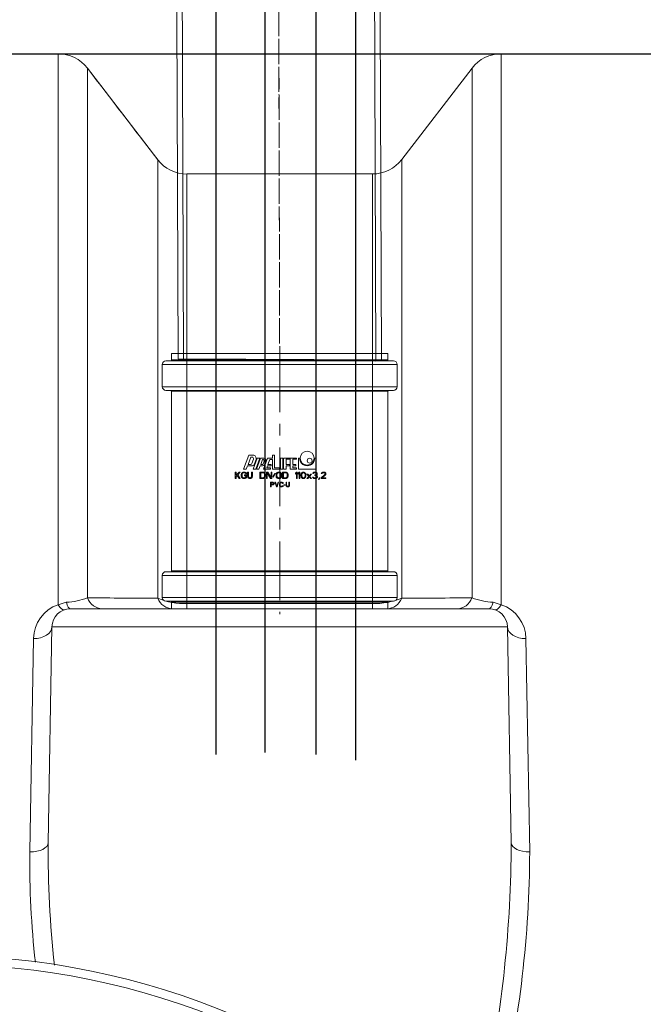
# Model space of a CAD drawing. Units: millimetres. Extents: x 1874 to 16419, y 2912 to 13716.
# Drawn here: x 7763 to 8100, y 5508 to 6040 of the extents above; entities that cross this region are included whole.
import ezdxf

# ---------------------------------------------------------------- set-up
doc = ezdxf.new("R2010")
doc.units = ezdxf.units.MM
doc.linetypes.add('ACAD_ISO04W100', pattern=[30, 24, -3, 0, -3])
doc.linetypes.add('CENTER', pattern=[50.8, 31.75, -6.35, 6.35, -6.35])
for name, color, linetype, lineweight in [('_AIR-MEMBRANE-DIFFUSER', 40, 'Continuous', 30), ('_AIR-SLUDGE', 3, 'Continuous', 30), ('_AIR-TREATED-WATER', 5, 'Continuous', 30), ('_AIR-WASTEWATER', 1, 'Continuous', 30), ('DEFAULT_1', 7, 'CENTER', 5), ('DIMENSIONS', 240, 'Continuous', 5), ('PIPELIFE', 7, 'Continuous', 5), ('TANK', 84, 'Continuous', 5)]:
    doc.layers.add(name, color=color, linetype=linetype, lineweight=lineweight)
doc.styles.add('SEACAD_Arial', font='arial.ttf')
doc.dimstyles.new('ECO', dxfattribs={"dimtxt": 140, "dimasz": 140, "dimexe": 70, "dimexo": 0, "dimgap": 35, "dimtad": 1, "dimdec": 0, "dimrnd": 10, "dimtxsty": 'SEACAD_Arial', "dimblk1": '_SE_FILLED', "dimblk2": '_SE_FILLED', "dimsah": 1, "dimcen": 70, "dimclrt": 2, "dimadec": 0, "dimazin": 0, "dimtfac": 0.5, "dimtdec": 0, "dimtmove": 0, "dimatfit": 3, "dimfxl": 1, "dimarcsym": 0})

# ---------------------------------------------------------------- blocks, each defined once
blk = doc.blocks.new('ECO-TR3500_TOP')
at = {"linetype": 'Continuous'}
for p, q in [((3505.49, 3771.95), (3640.71, 3771.95)), ((3640.71, 3771.95), (3505.49, 3771.95)), ((3880.41, 3474.11), (3880.41, 3771.95)), ((4048.47, 3771.95), (3880.41, 3771.95)), ((3656.57, 3764.13), (3694.56, 3714.66)), ((3864.56, 3764.14), (3826.57, 3714.76)), ((3864.56, 3764.14), (3864.56, 3477.81)), ((3826.57, 3477.57), (3826.57, 3714.76)), ((3810.72, 3706.95), (3710.41, 3706.95)), ((3810.72, 3706.95), (3810.72, 3474.73)), ((3640.71, 3474.11), (3645.16, 3475.41)), ((3647.39, 3471.95), (3873.74, 3471.95)), ((3710.41, 3474.73), (3810.72, 3474.73)), ((3710.41, 3471.95), (3710.41, 3474.73)), ((3810.72, 3471.95), (3810.72, 3474.73)), ((3875.96, 3475.41), (3880.41, 3474.11)), ((3637.39, 3462.12), (3635.35, 3345.45)), ((3883.73, 3462.12), (3637.39, 3462.12)), ((3883.73, 3462.12), (3885.77, 3345.45)), ((3625.36, 3340.42), (3627.39, 3455.81)), ((3893.73, 3455.81), (3895.77, 3340.42))]:
    blk.add_line(p, q, dxfattribs=at)
for radius in [412.5, 407.81]:
    blk.add_circle((3575.56, 2871.95), radius, dxfattribs=at)
for centre, radius, start, end in [((3640.71, 3751.95), 20, 37.5347, 90), ((3880.41, 3751.95), 20, 90, 142.4314), ((47926, 37777.53), 55827.36, 217.536077, 217.600306), ((3710.4, 3726.87), 20, 217.611, 270.0007), ((3810.72, 3726.95), 20, 270, 322.4314), ((-110265.48, 2738.31), 113980, 0.4868809, 0.4869238), ((3643.18, 3513.11), 37.75, 273.0094, 290.7678), ((3709.21, 3513.7), 38.99, 247.9349, 271.7708), ((3811.71, 3514.9), 40.18, 268.5891, 291.7086), ((3877.78, 3512.32), 36.95, 249.0413, 267.1815), ((3647.18, 3455.41), 19.79, 109.0632, 178.8299), ((3647.39, 3461.95), 10, 90, 179), ((3873.74, 3461.95), 10, 1, 90), ((3873.95, 3455.41), 19.79, 1.1701, 70.9285), ((4193.14, 3340.85), 557.81, 179.5269, 186.3357), ((3215.74, 3347.34), 670.04, 348.23673, 359.83884), ((4132.23, 3336.61), 506.89, 179.5692, 186.32), ((3285.17, 3343.3), 610.61, 347.12011, 359.73028)]:
    blk.add_arc(centre, radius, start, end, dxfattribs=at)
for centre, major_axis, ratio, start_param, end_param in [((3664.5, 3481.95), (0, -10), 0.870806, 5.13922, 6.283185), ((3702.49, 3481.95), (0, -10), 0.881712, 5.165981, 6.283185), ((3818.64, 3481.95), (0, -10), 0.881756, 0, 1.117287), ((3856.63, 3481.95), (0, -10), 0.870765, 0, 1.143915), ((3640.71, 3480.8), (3.34, -9.43), 0.287726, 5.394862, 6.283185), ((3647.39, 3481.95), (0, -10), 0.294115, 5.425343, 6.283185), ((3873.74, 3481.95), (0, -10), 0.29423, 0, 0.857862), ((3880.41, 3480.8), (-3.34, -9.43), 0.287833, 0, 0.888366), ((3627.39, 3462.3), (10, -0.17), 0.648678, 4.723711, 6.283185), ((3893.73, 3462.3), (-10, -0.17), 0.648678, 0, 1.559474), ((3625.36, 3345.63), (10, -0.17), 0.520468, 4.721474, 6.283185), ((3895.77, 3345.63), (-10, -0.17), 0.520468, 0, 1.561712)]:
    blk.add_ellipse(centre, major_axis=major_axis, ratio=ratio, start_param=start_param, end_param=end_param, dxfattribs=at)
for points, knots in [([(3640.71, 3474.11), (3640.71, 3497.37), (3640.71, 3519.43), (3640.71, 3561.16), (3640.71, 3580.85), (3640.71, 3608.56), (3640.71, 3617.49), (3640.71, 3634.74), (3640.71, 3642.98), (3640.71, 3666.58), (3640.71, 3680.82), (3640.71, 3706.33), (3640.71, 3717.61), (3640.71, 3729.83), (3640.71, 3732.18), (3640.71, 3736.69), (3640.71, 3738.85), (3640.71, 3745.01), (3640.71, 3748.7), (3640.71, 3758.56), (3640.71, 3763.51), (3640.71, 3770.17), (3640.71, 3771.89), (3640.71, 3771.95)], [0, 0, 0, 0, 0.125, 0.125, 0.25, 0.25, 0.3125, 0.3125, 0.375, 0.375, 0.5, 0.5, 0.625, 0.625, 0.65625, 0.65625, 0.6875, 0.6875, 0.75, 0.75, 0.875, 0.875, 1, 1, 1, 1]), ([(3656.57, 3764.13), (3656.57, 3764.13), (3656.57, 3764.12), (3656.57, 3764.09), (3656.57, 3764.02), (3656.57, 3763.9), (3656.57, 3763.58), (3656.57, 3763.27), (3656.57, 3762.04), (3656.57, 3760.83), (3656.57, 3756.03), (3656.57, 3751.28), (3656.57, 3741.82), (3656.57, 3738.28), (3656.57, 3730.4), (3656.57, 3726.06), (3656.57, 3711.97), (3656.57, 3701.14), (3656.57, 3676.63), (3656.57, 3662.96), (3656.57, 3640.3), (3656.57, 3632.38), (3656.57, 3619.97), (3656.57, 3615.74), (3656.57, 3607.14), (3656.57, 3602.77), (3656.57, 3580.54), (3656.57, 3561.59), (3656.57, 3521.41), (3656.57, 3500.19), (3656.57, 3477.81)], [0, 0, 0, 0, 0.007812, 0.007812, 0.015625, 0.03125, 0.03125, 0.0625, 0.0625, 0.125, 0.125, 0.25, 0.25, 0.3125, 0.3125, 0.375, 0.375, 0.5, 0.5, 0.625, 0.625, 0.6875, 0.6875, 0.71875, 0.71875, 0.75, 0.75, 0.875, 0.875, 1, 1, 1, 1]), ([(3694.56, 3477.57), (3694.56, 3495.89), (3694.56, 3513.36), (3694.56, 3538.23), (3694.56, 3546.3), (3694.56, 3561.99), (3694.56, 3569.55), (3694.56, 3605.94), (3694.56, 3630.6), (3694.56, 3655.9), (3694.56, 3660.68), (3694.56, 3669.68), (3694.56, 3673.9), (3694.56, 3685.6), (3694.56, 3692.15), (3694.56, 3702.79), (3694.56, 3706.89), (3694.56, 3711.2), (3694.56, 3712.33), (3694.56, 3713.55), (3694.56, 3713.88), (3694.56, 3714.26), (3694.56, 3714.37), (3694.56, 3714.54), (3694.56, 3714.61), (3694.56, 3714.66)], [0, 0, 0, 0, 0.125, 0.125, 0.1875, 0.1875, 0.25, 0.25, 0.5, 0.5, 0.5625, 0.5625, 0.625, 0.625, 0.75, 0.75, 0.875, 0.875, 0.9375, 0.9375, 0.96875, 0.96875, 0.984375, 0.984375, 1, 1, 1, 1]), ([(3710.4, 3706.87), (3710.4, 3706.12), (3710.4, 3700.45), (3710.41, 3684.82), (3710.41, 3678.42), (3710.41, 3666.97), (3710.41, 3662.84), (3710.41, 3654.03), (3710.41, 3649.35), (3710.41, 3624.58), (3710.41, 3600.44), (3710.41, 3564.83), (3710.41, 3557.43), (3710.41, 3542.08), (3710.41, 3534.16), (3710.41, 3509.79), (3710.41, 3492.68), (3710.41, 3474.73)], [0, 0, 0, 0, 0.25, 0.25, 0.375, 0.375, 0.4375, 0.4375, 0.5, 0.5, 0.75, 0.75, 0.8125, 0.8125, 0.875, 0.875, 1, 1, 1, 1])]:
    blk.add_open_spline(points, degree=3, knots=knots, dxfattribs=at)
for points in [[(3656.57, 3477.81), (3669.48, 3477.73), (3682.16, 3477.65), (3694.56, 3477.57)], [(3826.57, 3477.57), (3838.96, 3477.65), (3851.65, 3477.73), (3864.56, 3477.81)]]:
    blk.add_open_spline(points, degree=3, dxfattribs=at)
blk = doc.blocks.new('_SE_FILLED')
at = {"color": 0}
blk.add_line((0, 0), (-1, 0), dxfattribs=at)
blk.add_solid([(0, 0), (-1, -0.1665), (-1, 0.1665), (0, 0)], dxfattribs=at)
blk = doc.blocks.new('*D53')
at = {"layer": 'DIMENSIONS', "color": 0, "lineweight": -2, "transparency": 16777216}
for p, q in [((7711.98, 6021.82), (9679.17, 6021.82)), ((9609.17, 5881.82), (9609.17, 4361.82)), ((7716.32, 4221.82), (9679.17, 4221.82))]:
    blk.add_line(p, q, dxfattribs=at)
at = {"layer": 'DIMENSIONS', "color": 0, "lineweight": -2, "transparency": 16777216, "xscale": 140, "yscale": 140, "zscale": 140}
for p, rotation in [((9609.17, 6021.82), 90), ((9609.17, 4221.82), 270)]:
    blk.add_blockref('_SE_FILLED', p, dxfattribs=dict(at, rotation=rotation))
at = {"layer": 'DIMENSIONS', "color": 2, "transparency": 16777216, "insert": (9502.69, 5121.82), "char_height": 140, "attachment_point": 5, "rotation": 90, "style": 'SEACAD_Arial'}
blk.add_mtext('1800', dxfattribs=at)
blk = doc.blocks.new('*U31')
at = {"linetype": 'ACAD_ISO04W100', "lineweight": -2, "ltscale": 0.5}
blk.add_line((-56.01, 1.24), (420.01, 0), dxfattribs=at)
at = {"color": 0, "linetype": 'ACAD_ISO04W100', "lineweight": -2, "ltscale": 0.5}
blk.add_line((-39.38, 1.32), (420.01, 0), dxfattribs=at)
at = {"linetype": 'ByBlock', "lineweight": -2}
for points in [[(-52.9, 64.15), (-38.6, 64.22), (-38.02, -61.58), (-52.32, -61.65)], [(-56.28, 59.04), (-52.88, 59.05), (-52.34, -56.55), (-55.74, -56.56)], [(-50.29, 61.56), (-41.19, 61.61), (-40.63, -58.99), (-49.73, -59.03)], [(-38.58, 59.12), (0.81, 59.3), (1.35, -56.3), (-38.04, -56.48)], [(-56.27, 56.44), (-50.27, 56.47), (-49.75, -53.93), (-55.75, -53.96)], [(-41.17, 56.51), (-1.17, 56.69), (-0.65, -53.71), (-40.65, -53.89)], [(-0.3, 53.5), (419.77, 52), (420.25, -52), (0.19, -50.5)], [(1.58, 56.51), (418.95, 55), (419.46, -55), (2.09, -53.49)]]:
    blk.add_lwpolyline(points, close=True, dxfattribs=at)
for points in [[(0.81, 59.3), (1.58, 56.51), (2.09, -53.49), (1.35, -56.3), (0.81, 59.3)], [(-0.65, -53.71), (0.19, -50.5), (-0.3, 53.5), (-1.17, 56.69), (-0.65, -53.71)], [(418.95, 55), (419.77, 52), (420.25, -52), (419.46, -55), (418.95, 55)]]:
    blk.add_lwpolyline(points, dxfattribs=at)
blk = doc.blocks.new('kgu-dnod110am')
at = {"color": 7, "linetype": 'Continuous'}
for p, q in [((-58.5, 70.5), (-58.5, 67)), ((-58.5, 70.5), (-55.3, 70.5)), ((-55.3, 70.5), (0, 70.5)), ((55.3, 70.5), (0, 70.5)), ((58.5, 70.5), (55.3, 70.5)), ((58.5, 70.5), (58.5, 67)), ((-63.5, 64.5), (-63.5, 52.5)), ((-59.01, 66.5), (-61.5, 66.5)), ((-61.5, 66.5), (-61.5, 66.5)), ((-61.5, 66.5), (-59.01, 66.5)), ((-59, 66.5), (-59.01, 66.5)), ((-59.01, 66.5), (-59, 66.5)), ((0, 66.5), (-59, 66.5)), ((-59, 66.5), (0, 66.5)), ((59, 66.5), (0, 66.5)), ((0, 66.5), (59, 66.5)), ((59.01, 66.5), (59, 66.5)), ((59, 66.5), (59.01, 66.5)), ((61.5, 66.5), (59.01, 66.5)), ((59.01, 66.5), (61.5, 66.5)), ((61.5, 66.5), (61.5, 66.5)), ((63.5, 64.5), (63.5, 52.5)), ((-59.01, 50.5), (-61.5, 50.5)), ((-61.5, 50.5), (-59.01, 50.5)), ((-59, 50.5), (-59.01, 50.5)), ((-59.01, 50.5), (-59, 50.5)), ((0, 50.5), (-59, 50.5)), ((-59, 50.5), (0, 50.5)), ((-58.5, 50), (-58.5, -47)), ((59, 50.5), (0, 50.5)), ((0, 50.5), (59, 50.5)), ((58.5, 50), (58.5, -47)), ((59.01, 50.5), (59, 50.5)), ((59, 50.5), (59.01, 50.5)), ((61.5, 50.5), (59.01, 50.5)), ((59.01, 50.5), (61.5, 50.5)), ((-19.5, 7.85), (-16.72, 15.5)), ((-17.14, 10.4), (-15.66, 14.45)), ((-16.72, 15.5), (-14.51, 15.5)), ((-15.66, 14.45), (-15.04, 14.45)), ((-15.01, 10.99), (-14.19, 13.24)), ((-14.4, 7.85), (-12.22, 13.85)), ((-13.63, 10.83), (-12.81, 13.08)), ((-12.96, 7.85), (-10.78, 13.85)), ((-12.64, 7.85), (-10.46, 13.85)), ((-12.22, 13.85), (-10.78, 13.85)), ((-10.46, 13.85), (-8.59, 13.85)), ((-10.28, 10.4), (-9.3, 13.1)), ((-9.3, 13.1), (-8.97, 13.1)), ((-8.95, 10.79), (-8.4, 12.29)), ((-8.74, 7.85), (-6.56, 13.85)), ((-8.12, 10.44), (-7.47, 12.24)), ((-6.56, 13.85), (-3.94, 13.85)), ((-6.38, 10.4), (-5.4, 13.1)), ((-5.4, 13.1), (-3.94, 13.1)), ((-3.94, 13.85), (-3.94, 15.5)), ((-3.94, 15.5), (-2.74, 15.5)), ((-3.94, 7.85), (-3.94, 13.1)), ((-2.74, 8.6), (-2.74, 15.5)), ((0.41, 7.85), (0.41, 13.85)), ((0.41, 13.85), (1.61, 13.85)), ((1.61, 7.85), (1.61, 13.85)), ((2.06, 7.85), (2.06, 13.85)), ((2.06, 13.85), (5.51, 13.85)), ((3.41, 10.4), (3.41, 13.25)), ((3.41, 13.25), (5.51, 13.25)), ((5.51, 13.25), (5.51, 13.85)), ((5.66, 7.85), (5.66, 13.85)), ((5.66, 13.85), (9.11, 13.85)), ((7.01, 10.4), (7.01, 13.25)), ((7.01, 13.25), (9.11, 13.25)), ((9.11, 13.25), (9.11, 13.85)), ((10.2, 7.85), (10.2, 13.85)), ((10.2, 13.85), (10.8, 13.85)), ((18.9, 13.85), (19.5, 13.85)), ((19.5, 7.85), (19.5, 13.85)), ((-24, 6.35), (-23.56, 6.35)), ((-24, 2.85), (-24, 6.35)), ((-23.56, 4.64), (-21.96, 6.35)), ((-23.56, 6.35), (-23.56, 4.64)), ((-21.38, 6.35), (-22.69, 4.94)), ((-21.96, 6.35), (-21.38, 6.35)), ((-20.79, 5.16), (-20.72, 5.53)), ((-20.72, 5.53), (-20.57, 5.83)), ((-20.57, 5.83), (-20.28, 6.13)), ((-20.35, 5.16), (-20.28, 5.46)), ((-20.28, 6.13), (-19.99, 6.28)), ((-20.28, 5.46), (-20.14, 5.68)), ((-20.14, 5.68), (-19.92, 5.83)), ((-19.99, 6.28), (-19.62, 6.35)), ((-19.92, 5.83), (-19.62, 5.9)), ((-19.62, 6.35), (-18.97, 6.35)), ((-19.62, 5.9), (-18.97, 5.9)), ((-19.5, 7.85), (-18.06, 7.85)), ((-18.97, 6.35), (-18.6, 6.28)), ((-18.97, 5.9), (-18.68, 5.83)), ((-18.68, 5.83), (-18.46, 5.68)), ((-18.6, 6.28), (-18.31, 6.13)), ((-18.46, 5.68), (-18.39, 5.46)), ((-18.39, 5.46), (-17.95, 5.46)), ((-18.31, 6.13), (-18.02, 5.83)), ((-18.06, 7.85), (-17.41, 9.65)), ((-18.02, 5.83), (-17.95, 5.46)), ((-17.41, 9.65), (-15.32, 9.65)), ((-17.36, 6.35), (-16.93, 6.35)), ((-17.36, 4.04), (-17.36, 6.35)), ((-17.14, 10.4), (-15.86, 10.4)), ((-16.93, 4.04), (-16.93, 6.35)), ((-15.18, 6.35), (-14.74, 6.35)), ((-15.18, 4.04), (-15.18, 6.35)), ((-14.74, 4.04), (-14.74, 6.35)), ((-14.4, 7.85), (-12.96, 7.85)), ((-12.64, 7.85), (-11.21, 7.85)), ((-11.21, 7.85), (-10.55, 9.65)), ((-10.66, 6.35), (-8.91, 6.35)), ((-10.66, 2.85), (-10.66, 6.35)), ((-10.55, 9.65), (-9.25, 9.65)), ((-10.28, 10.4), (-9.51, 10.4)), ((-10.22, 5.9), (-8.91, 5.9)), ((-10.22, 3.3), (-10.22, 5.9)), ((-8.91, 6.35), (-8.54, 6.28)), ((-8.91, 5.9), (-8.61, 5.83)), ((-8.74, 7.85), (-4.99, 7.85)), ((-8.61, 5.83), (-8.4, 5.68)), ((-8.54, 6.28), (-8.25, 6.13)), ((-8.4, 5.68), (-8.25, 5.46)), ((-8.25, 6.13), (-7.96, 5.83)), ((-8.25, 5.46), (-8.18, 5.16)), ((-7.96, 5.83), (-7.81, 5.53)), ((-7.81, 5.53), (-7.74, 5.16)), ((-6.5, 6.35), (-7.16, 6.35)), ((-7.16, 6.35), (-7.16, 2.85)), ((-7.03, 8.6), (-6.65, 9.65)), ((-7.03, 8.6), (-4.99, 8.6)), ((-6.72, 2.85), (-6.72, 5.9)), ((-6.72, 5.9), (-4.9, 2.85)), ((-6.65, 9.65), (-4.55, 9.65)), ((-4.68, 3.37), (-6.5, 6.35)), ((-6.38, 10.4), (-4.55, 10.4)), ((-4.99, 7.85), (-4.99, 8.6)), ((-4.68, 6.35), (-4.24, 6.35)), ((-4.68, 3.37), (-4.68, 6.35)), ((-4.55, 9.65), (-4.55, 10.4)), ((-4.24, 2.85), (-4.24, 6.35)), ((-3.94, 7.85), (-0.04, 7.85)), ((-3.66, 3.74), (-2.71, 5.61)), ((-3.44, 3.59), (-2.49, 5.46)), ((-2.74, 8.6), (-0.04, 8.6)), ((-2.49, 5.46), (-2.71, 5.61)), ((-1.91, 5.16), (-1.83, 5.53)), ((-1.83, 5.53), (-1.69, 5.83)), ((-1.69, 5.83), (-1.4, 6.13)), ((-1.47, 5.16), (-1.4, 5.46)), ((-1.4, 6.13), (-1.1, 6.28)), ((-1.4, 5.46), (-1.25, 5.68)), ((-1.25, 5.68), (-1.03, 5.83)), ((-1.1, 6.28), (-0.74, 6.35)), ((-1.03, 5.83), (-0.74, 5.9)), ((-0.74, 6.35), (-0.16, 6.35)), ((-0.74, 5.9), (-0.16, 5.9)), ((-0.16, 6.35), (0.21, 6.28)), ((-0.16, 5.9), (0.14, 5.83)), ((-0.04, 7.85), (-0.04, 8.6)), ((0.14, 5.83), (0.35, 5.68)), ((0.21, 6.28), (0.5, 6.13)), ((0.35, 5.68), (0.5, 5.46)), ((0.41, 7.85), (1.61, 7.85)), ((0.5, 6.13), (0.79, 5.83)), ((0.5, 5.46), (0.57, 5.16)), ((0.79, 5.83), (0.94, 5.53)), ((0.94, 5.53), (1.01, 5.16)), ((1.59, 2.85), (1.59, 6.35)), ((1.59, 6.35), (3.34, 6.35)), ((2.03, 3.3), (2.03, 5.9)), ((2.03, 5.9), (3.34, 5.9)), ((2.06, 7.85), (3.41, 7.85)), ((3.34, 6.35), (3.71, 6.28)), ((3.34, 5.9), (3.64, 5.83)), ((3.41, 10.4), (5.21, 10.4)), ((3.41, 9.65), (5.21, 9.65)), ((3.41, 7.85), (3.41, 9.65)), ((3.64, 5.83), (3.85, 5.68)), ((3.71, 6.28), (4, 6.13)), ((3.85, 5.68), (4, 5.46)), ((4, 6.13), (4.29, 5.83)), ((4, 5.46), (4.07, 5.16)), ((4.29, 5.83), (4.44, 5.53)), ((4.44, 5.53), (4.51, 5.16)), ((5.21, 9.65), (5.21, 10.4)), ((5.66, 7.85), (9.11, 7.85)), ((7.01, 10.4), (8.81, 10.4)), ((7.01, 9.65), (8.81, 9.65)), ((7.01, 8.6), (7.01, 9.65)), ((7.01, 8.6), (9.11, 8.6)), ((8.59, 5.83), (9.03, 6.35)), ((8.59, 5.23), (8.59, 5.83)), ((8.59, 5.23), (9.03, 5.75)), ((8.81, 9.65), (8.81, 10.4)), ((9.03, 6.35), (9.47, 6.35)), ((9.03, 2.85), (9.03, 5.75)), ((9.11, 7.85), (9.11, 8.6)), ((9.47, 2.85), (9.47, 6.35)), ((10.05, 5.83), (10.49, 6.35)), ((10.05, 5.23), (10.05, 5.83)), ((10.05, 5.23), (10.49, 5.75)), ((10.2, 7.85), (19.5, 7.85)), ((10.49, 6.35), (10.93, 6.35)), ((10.49, 2.85), (10.49, 5.75)), ((10.93, 2.85), (10.93, 6.35)), ((11.58, 5.31), (11.66, 5.53)), ((11.66, 5.53), (11.8, 5.83)), ((11.8, 5.83), (12.02, 6.05)), ((11.95, 5.31), (12.24, 5.75)), ((12.02, 6.05), (12.39, 6.28)), ((12.24, 5.75), (12.46, 5.9)), ((12.39, 6.28), (12.82, 6.35)), ((12.46, 5.9), (12.82, 5.98)), ((12.82, 6.35), (13.26, 6.28)), ((12.82, 5.98), (13.19, 5.9)), ((13.19, 5.9), (13.41, 5.75)), ((13.26, 6.28), (13.62, 6.05)), ((13.41, 5.75), (13.7, 5.31)), ((13.62, 6.05), (13.84, 5.83)), ((13.84, 5.83), (13.99, 5.53)), ((13.99, 5.53), (14.06, 5.31)), ((17.85, 5.53), (17.93, 5.83)), ((17.85, 5.53), (18.22, 5.53)), ((17.93, 5.83), (18.22, 6.13)), ((18.22, 6.13), (18.51, 6.28)), ((18.22, 5.53), (18.36, 5.75)), ((18.36, 5.75), (18.58, 5.9)), ((18.51, 6.28), (19.02, 6.35)), ((18.58, 5.9), (18.95, 5.98)), ((18.95, 5.98), (19.24, 5.98)), ((19.02, 6.35), (19.17, 6.35)), ((19.17, 6.35), (19.68, 6.28)), ((19.24, 5.98), (19.6, 5.9)), ((19.6, 5.9), (19.82, 5.75)), ((19.68, 6.28), (19.97, 6.13)), ((19.82, 5.75), (19.97, 5.53)), ((19.82, 5.08), (19.97, 5.38)), ((19.97, 6.13), (20.26, 5.83)), ((19.97, 5.38), (19.97, 5.53)), ((20.26, 5.83), (20.33, 5.53)), ((20.26, 5.08), (20.33, 5.38)), ((20.33, 5.38), (20.33, 5.53)), ((22.45, 5.53), (22.52, 5.83)), ((22.45, 5.53), (22.81, 5.53)), ((22.52, 5.83), (22.81, 6.13)), ((22.81, 6.13), (23.1, 6.28)), ((22.81, 5.53), (22.96, 5.75)), ((22.96, 5.75), (23.18, 5.9)), ((23.1, 6.28), (23.61, 6.35)), ((23.18, 5.9), (23.54, 5.98)), ((23.54, 5.98), (23.83, 5.98)), ((23.61, 6.35), (23.91, 6.35)), ((23.83, 5.98), (24.2, 5.9)), ((23.91, 6.35), (24.34, 6.28)), ((24.2, 5.9), (24.42, 5.75)), ((24.34, 6.28), (24.64, 6.13)), ((24.42, 5.75), (24.56, 5.53)), ((24.42, 5.08), (24.56, 5.38)), ((24.56, 5.38), (24.56, 5.53)), ((24.64, 6.13), (24.93, 5.83)), ((24.93, 5.83), (25, 5.53)), ((24.93, 5.08), (25, 5.38)), ((25, 5.38), (25, 5.53)), ((-24, 2.85), (-23.56, 2.85)), ((-23.05, 4.56), (-23.56, 4.04)), ((-23.56, 2.85), (-23.56, 4.04)), ((-21.96, 2.85), (-23.05, 4.56)), ((-22.69, 4.94), (-21.38, 2.85)), ((-21.38, 2.85), (-21.96, 2.85)), ((-20.79, 4.04), (-20.79, 5.16)), ((-20.79, 4.04), (-20.72, 3.67)), ((-20.72, 3.67), (-20.57, 3.37)), ((-20.57, 3.37), (-20.28, 3.07)), ((-20.35, 4.04), (-20.35, 5.16)), ((-20.35, 4.04), (-20.28, 3.74)), ((-20.28, 3.74), (-20.14, 3.52)), ((-20.28, 3.07), (-19.99, 2.92)), ((-20.14, 3.52), (-19.92, 3.37)), ((-19.99, 2.92), (-19.62, 2.85)), ((-19.92, 3.37), (-19.62, 3.3)), ((-19.62, 3.3), (-18.97, 3.3)), ((-19.62, 2.85), (-18.97, 2.85)), ((-19.04, 4.79), (-17.95, 4.79)), ((-19.04, 4.34), (-19.04, 4.79)), ((-19.04, 4.34), (-18.39, 4.34)), ((-18.97, 3.3), (-18.68, 3.37)), ((-18.97, 2.85), (-18.6, 2.92)), ((-18.68, 3.37), (-18.46, 3.52)), ((-18.6, 2.92), (-18.31, 3.07)), ((-18.46, 3.52), (-18.39, 3.74)), ((-18.39, 3.74), (-18.39, 4.34)), ((-18.31, 3.07), (-18.02, 3.37)), ((-18.02, 3.37), (-17.95, 3.67)), ((-17.95, 3.67), (-17.95, 4.79)), ((-17.36, 4.04), (-17.29, 3.67)), ((-17.29, 3.67), (-17.15, 3.37)), ((-17.15, 3.37), (-16.85, 3.07)), ((-16.93, 4.04), (-16.85, 3.74)), ((-16.85, 3.74), (-16.71, 3.52)), ((-16.85, 3.07), (-16.56, 2.92)), ((-16.71, 3.52), (-16.49, 3.37)), ((-16.56, 2.92), (-16.2, 2.85)), ((-16.49, 3.37), (-16.2, 3.3)), ((-16.2, 3.3), (-15.91, 3.3)), ((-16.2, 2.85), (-15.91, 2.85)), ((-15.91, 3.3), (-15.61, 3.37)), ((-15.91, 2.85), (-15.54, 2.92)), ((-15.61, 3.37), (-15.4, 3.52)), ((-15.54, 2.92), (-15.25, 3.07)), ((-15.4, 3.52), (-15.25, 3.74)), ((-15.25, 3.74), (-15.18, 4.04)), ((-15.25, 3.07), (-14.96, 3.37)), ((-14.96, 3.37), (-14.81, 3.67)), ((-14.81, 3.67), (-14.74, 4.04)), ((-10.66, 2.85), (-8.91, 2.85)), ((-10.22, 3.3), (-8.91, 3.3)), ((-8.91, 3.3), (-8.61, 3.37)), ((-8.91, 2.85), (-8.54, 2.92)), ((-8.61, 3.37), (-8.4, 3.52)), ((-8.54, 2.92), (-8.25, 3.07)), ((-8.4, 3.52), (-8.25, 3.74)), ((-8.25, 3.74), (-8.18, 4.04)), ((-8.25, 3.07), (-7.96, 3.37)), ((-8.18, 4.04), (-8.18, 5.16)), ((-7.96, 3.37), (-7.81, 3.67)), ((-7.81, 3.67), (-7.74, 4.04)), ((-7.74, 4.04), (-7.74, 5.16)), ((-7.16, 2.85), (-6.72, 2.85)), ((-5, 0.85), (-3.75, 0.85)), ((-5, -1.65), (-5, 0.85)), ((-4.9, 2.85), (-4.24, 2.85)), ((-4.69, 0.58), (-3.7, 0.58)), ((-4.69, -0.21), (-4.69, 0.58)), ((-3.75, 0.85), (-3.49, 0.8)), ((-3.7, 0.58), (-3.54, 0.53)), ((-3.44, 3.59), (-3.66, 3.74)), ((-3.54, 0.53), (-3.44, 0.42)), ((-3.49, 0.8), (-3.28, 0.64)), ((-3.44, 0.42), (-3.39, 0.26)), ((-3.44, -0.05), (-3.39, 0.11)), ((-3.39, 0.11), (-3.39, 0.26)), ((-3.28, 0.64), (-3.12, 0.42)), ((-3.12, 0.42), (-3.07, 0.26)), ((-3.12, -0.11), (-3.07, 0.05)), ((-3.07, 0.26), (-3.07, 0.05)), ((-1.82, -1.65), (-2.66, 0.85)), ((-2.66, 0.85), (-2.34, 0.85)), ((-1.61, -1.33), (-2.34, 0.85)), ((-1.91, 4.04), (-1.91, 5.16)), ((-1.91, 4.04), (-1.83, 3.67)), ((-1.83, 3.67), (-1.69, 3.37)), ((-1.69, 3.37), (-1.4, 3.07)), ((-0.89, 0.85), (-1.61, -1.33)), ((-1.47, 4.04), (-1.47, 5.16)), ((-1.47, 4.04), (-1.4, 3.74)), ((-1.41, -1.65), (-0.57, 0.85)), ((-1.4, 3.74), (-1.25, 3.52)), ((-1.4, 3.07), (-1.1, 2.92)), ((-1.25, 3.52), (-1.03, 3.37)), ((-1.1, 2.92), (-0.74, 2.85)), ((-1.03, 3.37), (-0.74, 3.3)), ((-0.89, 0.85), (-0.57, 0.85)), ((-0.74, 3.3), (-0.16, 3.3)), ((-0.74, 2.85), (-0.16, 2.85)), ((-0.16, 3.3), (0.14, 3.37)), ((-0.16, 2.85), (0.21, 2.92)), ((-0.16, 0), (-0.1, 0.26)), ((-0.1, 0.26), (0, 0.48)), ((0, 0.48), (0.21, 0.69)), ((0.14, 3.37), (0.35, 3.52)), ((0.16, 0), (0.21, 0.21)), ((0.21, 2.92), (0.5, 3.07)), ((0.21, 0.69), (0.42, 0.8)), ((0.21, 0.21), (0.31, 0.37)), ((0.31, 0.37), (0.47, 0.48)), ((0.35, 3.52), (0.5, 3.74)), ((0.42, 0.8), (0.68, 0.85)), ((0.47, 0.48), (0.68, 0.53)), ((0.5, 3.74), (0.57, 4.04)), ((0.5, 3.07), (0.79, 3.37)), ((0.57, 4.04), (0.57, 5.16)), ((0.68, 0.85), (1.15, 0.85)), ((1.15, 0.53), (0.68, 0.53)), ((0.79, 3.37), (0.94, 3.67)), ((0.94, 3.67), (1.01, 4.04)), ((1.01, 4.04), (1.01, 5.16)), ((1.15, 0.85), (1.41, 0.8)), ((1.35, 0.48), (1.15, 0.53)), ((1.51, 0.37), (1.35, 0.48)), ((1.41, 0.8), (1.61, 0.69)), ((1.56, 0.21), (1.51, 0.37)), ((1.88, 0.21), (1.56, 0.21)), ((1.59, 2.85), (3.34, 2.85)), ((1.61, 0.69), (1.82, 0.48)), ((1.82, 0.48), (1.88, 0.21)), ((2.03, 3.3), (3.34, 3.3)), ((3.34, 3.3), (3.64, 3.37)), ((3.34, 2.85), (3.71, 2.92)), ((3.44, -0.8), (3.44, 0.85)), ((3.44, 0.85), (3.75, 0.85)), ((3.64, 3.37), (3.85, 3.52)), ((3.71, 2.92), (4, 3.07)), ((3.75, -0.8), (3.75, 0.85)), ((3.85, 3.52), (4, 3.74)), ((4, 3.74), (4.07, 4.04)), ((4, 3.07), (4.29, 3.37)), ((4.07, 4.04), (4.07, 5.16)), ((4.29, 3.37), (4.44, 3.67)), ((4.44, 3.67), (4.51, 4.04)), ((4.51, 4.04), (4.51, 5.16)), ((5, 0.85), (5, -0.8)), ((5.31, 0.85), (5, 0.85)), ((5.31, 0.85), (5.31, -0.8)), ((9.03, 2.85), (9.47, 2.85)), ((10.49, 2.85), (10.93, 2.85)), ((11.51, 4.94), (11.58, 5.31)), ((11.51, 4.26), (11.51, 4.94)), ((11.58, 3.89), (11.51, 4.26)), ((11.66, 3.67), (11.58, 3.89)), ((11.8, 3.37), (11.66, 3.67)), ((12.02, 3.15), (11.8, 3.37)), ((11.88, 4.86), (11.95, 5.31)), ((11.88, 4.34), (11.88, 4.86)), ((11.88, 4.34), (11.95, 3.89)), ((11.95, 3.89), (12.24, 3.45)), ((12.02, 3.15), (12.39, 2.92)), ((12.24, 3.45), (12.46, 3.3)), ((12.39, 2.92), (12.82, 2.85)), ((12.46, 3.3), (12.82, 3.22)), ((12.82, 3.22), (13.19, 3.3)), ((12.82, 2.85), (13.26, 2.92)), ((13.19, 3.3), (13.41, 3.45)), ((13.26, 2.92), (13.62, 3.15)), ((13.41, 3.45), (13.7, 3.89)), ((13.62, 3.15), (13.84, 3.37)), ((13.7, 5.31), (13.77, 4.86)), ((13.7, 3.89), (13.77, 4.34)), ((13.77, 4.34), (13.77, 4.86)), ((13.84, 3.37), (13.99, 3.67)), ((13.99, 3.67), (14.06, 3.89)), ((14.06, 5.31), (14.14, 4.94)), ((14.06, 3.89), (14.14, 4.26)), ((14.14, 4.26), (14.14, 4.94)), ((14.72, 5.23), (15.74, 4.04)), ((14.72, 5.23), (15.16, 5.23)), ((14.72, 2.85), (15.74, 4.04)), ((14.72, 2.85), (15.16, 2.85)), ((15.16, 5.23), (15.96, 4.26)), ((15.16, 2.85), (15.96, 3.82)), ((15.96, 4.26), (16.76, 5.23)), ((15.96, 3.82), (16.76, 2.85)), ((16.18, 4.04), (17.2, 5.23)), ((16.18, 4.04), (17.2, 2.85)), ((16.76, 5.23), (17.2, 5.23)), ((16.76, 2.85), (17.2, 2.85)), ((17.78, 3.67), (17.85, 3.45)), ((17.78, 3.67), (18.15, 3.67)), ((17.85, 3.45), (18, 3.22)), ((18, 3.22), (18.22, 3.07)), ((18.15, 3.67), (18.22, 3.52)), ((18.22, 3.52), (18.36, 3.37)), ((18.22, 3.07), (18.51, 2.92)), ((18.36, 3.37), (18.51, 3.3)), ((18.51, 3.3), (18.88, 3.22)), ((18.51, 2.92), (18.8, 2.85)), ((18.8, 2.85), (19.39, 2.85)), ((18.88, 3.22), (19.31, 3.22)), ((18.95, 4.49), (18.95, 4.79)), ((18.95, 4.79), (19.24, 4.79)), ((18.95, 4.49), (19.24, 4.49)), ((19.24, 4.79), (19.68, 4.94)), ((19.24, 4.49), (19.68, 4.41)), ((19.31, 3.22), (19.68, 3.3)), ((19.39, 2.85), (19.68, 2.92)), ((19.68, 4.94), (19.82, 5.08)), ((19.68, 4.41), (19.9, 4.26)), ((19.68, 3.3), (19.82, 3.37)), ((19.68, 2.92), (19.97, 3.07)), ((19.82, 4.64), (20.11, 4.86)), ((19.82, 4.64), (20.19, 4.49)), ((19.82, 3.37), (19.97, 3.52)), ((19.9, 4.26), (20.04, 3.97)), ((19.97, 3.52), (20.04, 3.67)), ((19.97, 3.07), (20.19, 3.22)), ((20.04, 3.67), (20.04, 3.97)), ((20.11, 4.86), (20.26, 5.08)), ((20.19, 4.49), (20.33, 4.26)), ((20.19, 3.22), (20.33, 3.45)), ((20.33, 4.26), (20.41, 3.97)), ((20.33, 3.45), (20.41, 3.67)), ((20.41, 3.67), (20.41, 3.97)), ((20.99, 2.4), (21.43, 3.22)), ((20.99, 2.4), (21.35, 2.4)), ((21.35, 2.4), (21.79, 3.22)), ((21.43, 3.22), (21.79, 3.22)), ((22.38, 3.22), (24.42, 5.08)), ((22.38, 2.85), (22.38, 3.22)), ((22.38, 2.85), (25, 2.85)), ((22.96, 3.22), (24.78, 4.86)), ((22.96, 3.22), (25, 3.22)), ((24.78, 4.86), (24.93, 5.08)), ((25, 2.85), (25, 3.22)), ((-5, -1.65), (-4.69, -1.65)), ((-4.69, -0.21), (-3.7, -0.21)), ((-3.75, -0.53), (-4.69, -0.53)), ((-4.69, -1.65), (-4.69, -0.53)), ((-3.75, -0.53), (-3.49, -0.48)), ((-3.7, -0.21), (-3.54, -0.16)), ((-3.54, -0.16), (-3.44, -0.05)), ((-3.49, -0.48), (-3.28, -0.32)), ((-3.12, -0.11), (-3.28, -0.32)), ((-1.41, -1.65), (-1.82, -1.65)), ((-0.16, -0.8), (-0.16, 0)), ((-0.16, -0.8), (-0.1, -1.06)), ((-0.1, -1.06), (0, -1.28)), ((0, -1.28), (0.21, -1.49)), ((0.16, -0.8), (0.16, 0)), ((0.16, -0.8), (0.21, -1.01)), ((0.21, -1.01), (0.31, -1.17)), ((0.21, -1.49), (0.42, -1.6)), ((0.31, -1.17), (0.47, -1.28)), ((0.42, -1.6), (0.68, -1.65)), ((0.47, -1.28), (0.68, -1.33)), ((0.68, -1.33), (1.15, -1.33)), ((0.68, -1.65), (1.15, -1.65)), ((1.15, -1.33), (1.35, -1.28)), ((1.15, -1.65), (1.41, -1.6)), ((1.35, -1.28), (1.51, -1.17)), ((1.41, -1.6), (1.61, -1.49)), ((1.51, -1.17), (1.56, -1.01)), ((1.56, -1.01), (1.88, -1.01)), ((1.61, -1.49), (1.82, -1.28)), ((1.88, -1.01), (1.82, -1.28)), ((2.29, -0.75), (2.29, -0.48)), ((2.29, -0.48), (3.02, -0.48)), ((2.29, -0.75), (3.02, -0.75)), ((3.02, -0.75), (3.02, -0.48)), ((3.44, -0.8), (3.49, -1.06)), ((3.49, -1.06), (3.59, -1.28)), ((3.59, -1.28), (3.8, -1.49)), ((3.75, -0.8), (3.8, -1.01)), ((3.8, -1.01), (3.91, -1.17)), ((3.8, -1.49), (4.01, -1.6)), ((3.91, -1.17), (4.06, -1.28)), ((4.01, -1.6), (4.27, -1.65)), ((4.06, -1.28), (4.27, -1.33)), ((4.27, -1.33), (4.48, -1.33)), ((4.27, -1.65), (4.48, -1.65)), ((4.48, -1.33), (4.69, -1.28)), ((4.48, -1.65), (4.74, -1.6)), ((4.69, -1.28), (4.84, -1.17)), ((4.74, -1.6), (4.95, -1.49)), ((4.84, -1.17), (4.95, -1.01)), ((5, -0.8), (4.95, -1.01)), ((4.95, -1.49), (5.16, -1.28)), ((5.16, -1.28), (5.26, -1.06)), ((5.26, -1.06), (5.31, -0.8)), ((-59.01, -47.5), (-61.5, -47.5)), ((-61.5, -47.5), (-61.5, -47.5)), ((-61.5, -47.5), (-59.01, -47.5)), ((-59, -47.5), (-59.01, -47.5)), ((-59.01, -47.5), (-59, -47.5)), ((0, -47.5), (-59, -47.5)), ((-59, -47.5), (0, -47.5)), ((59, -47.5), (0, -47.5)), ((0, -47.5), (59, -47.5)), ((59.01, -47.5), (59, -47.5)), ((59, -47.5), (59.01, -47.5)), ((61.5, -47.5), (59.01, -47.5)), ((59.01, -47.5), (61.5, -47.5)), ((61.5, -47.5), (61.5, -47.5)), ((-63.5, -49.5), (-63.5, -61.5)), ((63.5, -49.5), (63.5, -61.5)), ((-59.01, -63.5), (-61.5, -63.5)), ((-61.5, -63.5), (-59.01, -63.5)), ((-59, -63.5), (-59.01, -63.5)), ((-59.01, -63.5), (-59, -63.5)), ((0, -63.5), (-59, -63.5)), ((-59, -63.5), (0, -63.5)), ((59, -63.5), (0, -63.5)), ((0, -63.5), (59, -63.5)), ((59.01, -63.5), (59, -63.5)), ((59, -63.5), (59.01, -63.5)), ((61.5, -63.5), (59.01, -63.5)), ((59.01, -63.5), (61.5, -63.5)), ((-58.5, -64), (-58.5, -67.5)), ((-58.5, -67.5), (-55.3, -67.5)), ((-55.3, -67.5), (0, -67.5)), ((55.3, -67.5), (0, -67.5)), ((58.5, -67.5), (55.3, -67.5)), ((58.5, -64), (58.5, -67.5))]:
    blk.add_line(p, q, dxfattribs=at)
at = {"color": 9, "linetype": 'Continuous'}
for points in [[(-63.5, 64.5), (-63.43, 64.5), (-63.21, 64.5), (-62.85, 64.5), (-62.35, 64.5), (-61.71, 64.5), (-60.92, 64.5), (-60, 64.5), (-58.94, 64.5), (-57.75, 64.5), (-56.43, 64.5), (-54.98, 64.5), (-53.41, 64.5), (-51.71, 64.5), (-49.9, 64.5), (-47.97, 64.5), (-45.93, 64.5), (-43.79, 64.5), (-41.55, 64.5), (-39.22, 64.5), (-36.8, 64.5), (-34.29, 64.5), (-31.71, 64.5), (-29.05, 64.5), (-26.33, 64.5), (-23.55, 64.5), (-20.71, 64.5), (-17.83, 64.5), (-14.91, 64.5), (-11.96, 64.5), (-8.98, 64.5), (-5.99, 64.5), (-3, 64.5), (0, 64.5)], [(0, 67), (-2.06, 67), (-4.28, 67), (-6.69, 67), (-9.22, 67), (-11.85, 67), (-14.54, 67), (-17.27, 67), (-19.99, 67), (-22.68, 67), (-25.31, 67), (-27.86, 67), (-30.33, 67), (-32.73, 67), (-35.05, 67), (-37.3, 67), (-39.45, 67), (-41.52, 67), (-43.48, 67), (-45.34, 67), (-47.09, 67), (-48.73, 67), (-50.25, 67), (-51.66, 67), (-52.94, 67), (-54.09, 67), (-55.11, 67), (-56.01, 67), (-56.76, 67), (-57.39, 67), (-57.87, 67), (-58.22, 67), (-58.43, 67), (-58.5, 67)], [(58.5, 67), (58.43, 67), (58.22, 67), (57.87, 67), (57.39, 67), (56.76, 67), (56, 67), (55.11, 67), (54.09, 67), (52.93, 67), (51.65, 67), (50.25, 67), (48.73, 67), (47.09, 67), (45.34, 67), (43.48, 67), (41.51, 67), (39.45, 67), (37.29, 67), (35.05, 67), (32.73, 67), (30.33, 67), (27.85, 67), (25.3, 67), (22.67, 67), (19.99, 67), (17.26, 67), (14.54, 67), (11.84, 67), (9.21, 67), (6.68, 67), (4.28, 67), (2.06, 67), (0, 67)], [(0, 64.5), (3, 64.5), (5.99, 64.5), (8.98, 64.5), (11.96, 64.5), (14.91, 64.5), (17.83, 64.5), (20.71, 64.5), (23.55, 64.5), (26.33, 64.5), (29.05, 64.5), (31.71, 64.5), (34.29, 64.5), (36.8, 64.5), (39.22, 64.5), (41.55, 64.5), (43.79, 64.5), (45.93, 64.5), (47.97, 64.5), (49.9, 64.5), (51.71, 64.5), (53.41, 64.5), (54.98, 64.5), (56.43, 64.5), (57.75, 64.5), (58.95, 64.5), (60, 64.5), (60.92, 64.5), (61.71, 64.5), (62.35, 64.5), (62.85, 64.5), (63.21, 64.5), (63.43, 64.5), (63.5, 64.5)], [(-63.5, 52.5), (-63.43, 52.5), (-63.21, 52.5), (-62.85, 52.5), (-62.35, 52.5), (-61.71, 52.5), (-60.92, 52.5), (-60, 52.5), (-58.94, 52.5), (-57.75, 52.5), (-56.43, 52.5), (-54.98, 52.5), (-53.41, 52.5), (-51.71, 52.5), (-49.9, 52.5), (-47.97, 52.5), (-45.93, 52.5), (-43.79, 52.5), (-41.55, 52.5), (-39.22, 52.5), (-36.8, 52.5), (-34.29, 52.5), (-31.71, 52.5), (-29.05, 52.5), (-26.33, 52.5), (-23.55, 52.5), (-20.71, 52.5), (-17.83, 52.5), (-14.91, 52.5), (-11.96, 52.5), (-8.98, 52.5), (-5.99, 52.5), (-3, 52.5), (0, 52.5)], [(0, 50), (-2.05, 50), (-4.28, 50), (-6.67, 50), (-9.2, 50), (-11.83, 50), (-14.52, 50), (-17.25, 50), (-19.97, 50), (-22.65, 50), (-25.28, 50), (-27.83, 50), (-30.31, 50), (-32.71, 50), (-35.03, 50), (-37.28, 50), (-39.44, 50), (-41.5, 50), (-43.47, 50), (-45.33, 50), (-47.08, 50), (-48.72, 50), (-50.24, 50), (-51.65, 50), (-52.93, 50), (-54.08, 50), (-55.11, 50), (-56, 50), (-56.76, 50), (-57.38, 50), (-57.87, 50), (-58.22, 50), (-58.43, 50), (-58.5, 50)], [(0, 52.5), (3, 52.5), (5.99, 52.5), (8.98, 52.5), (11.96, 52.5), (14.91, 52.5), (17.83, 52.5), (20.71, 52.5), (23.55, 52.5), (26.33, 52.5), (29.05, 52.5), (31.71, 52.5), (34.29, 52.5), (36.8, 52.5), (39.22, 52.5), (41.55, 52.5), (43.79, 52.5), (45.93, 52.5), (47.97, 52.5), (49.9, 52.5), (51.71, 52.5), (53.41, 52.5), (54.98, 52.5), (56.43, 52.5), (57.75, 52.5), (58.94, 52.5), (60, 52.5), (60.92, 52.5), (61.71, 52.5), (62.35, 52.5), (62.85, 52.5), (63.21, 52.5), (63.43, 52.5), (63.5, 52.5)], [(58.5, 50), (58.43, 50), (58.22, 50), (57.87, 50), (57.39, 50), (56.77, 50), (56.01, 50), (55.12, 50), (54.09, 50), (52.94, 50), (51.66, 50), (50.26, 50), (48.74, 50), (47.1, 50), (45.35, 50), (43.49, 50), (41.52, 50), (39.46, 50), (37.3, 50), (35.06, 50), (32.73, 50), (30.33, 50), (27.86, 50), (25.31, 50), (22.68, 50), (20, 50), (17.27, 50), (14.55, 50), (11.85, 50), (9.22, 50), (6.69, 50), (4.29, 50), (2.06, 50), (0, 50)], [(0, -47), (-2.06, -47), (-4.28, -47), (-6.69, -47), (-9.22, -47), (-11.85, -47), (-14.54, -47), (-17.27, -47), (-19.99, -47), (-22.68, -47), (-25.31, -47), (-27.86, -47), (-30.33, -47), (-32.73, -47), (-35.05, -47), (-37.3, -47), (-39.45, -47), (-41.52, -47), (-43.48, -47), (-45.34, -47), (-47.09, -47), (-48.73, -47), (-50.25, -47), (-51.66, -47), (-52.94, -47), (-54.09, -47), (-55.11, -47), (-56.01, -47), (-56.76, -47), (-57.39, -47), (-57.87, -47), (-58.22, -47), (-58.43, -47), (-58.5, -47)], [(58.5, -47), (58.43, -47), (58.22, -47), (57.87, -47), (57.39, -47), (56.76, -47), (56, -47), (55.11, -47), (54.09, -47), (52.93, -47), (51.65, -47), (50.25, -47), (48.73, -47), (47.09, -47), (45.34, -47), (43.48, -47), (41.51, -47), (39.45, -47), (37.29, -47), (35.05, -47), (32.73, -47), (30.33, -47), (27.85, -47), (25.3, -47), (22.67, -47), (19.99, -47), (17.26, -47), (14.54, -47), (11.84, -47), (9.21, -47), (6.68, -47), (4.28, -47), (2.06, -47), (0, -47)], [(-63.5, -49.5), (-63.43, -49.5), (-63.21, -49.5), (-62.85, -49.5), (-62.35, -49.5), (-61.71, -49.5), (-60.92, -49.5), (-60, -49.5), (-58.94, -49.5), (-57.75, -49.5), (-56.43, -49.5), (-54.98, -49.5), (-53.41, -49.5), (-51.71, -49.5), (-49.9, -49.5), (-47.97, -49.5), (-45.93, -49.5), (-43.79, -49.5), (-41.55, -49.5), (-39.22, -49.5), (-36.8, -49.5), (-34.29, -49.5), (-31.71, -49.5), (-29.05, -49.5), (-26.33, -49.5), (-23.55, -49.5), (-20.71, -49.5), (-17.83, -49.5), (-14.91, -49.5), (-11.96, -49.5), (-8.98, -49.5), (-5.99, -49.5), (-3, -49.5), (0, -49.5)], [(0, -49.5), (3, -49.5), (5.99, -49.5), (8.98, -49.5), (11.96, -49.5), (14.91, -49.5), (17.83, -49.5), (20.71, -49.5), (23.55, -49.5), (26.33, -49.5), (29.05, -49.5), (31.71, -49.5), (34.29, -49.5), (36.8, -49.5), (39.22, -49.5), (41.55, -49.5), (43.79, -49.5), (45.93, -49.5), (47.97, -49.5), (49.9, -49.5), (51.71, -49.5), (53.41, -49.5), (54.98, -49.5), (56.43, -49.5), (57.75, -49.5), (58.95, -49.5), (60, -49.5), (60.92, -49.5), (61.71, -49.5), (62.35, -49.5), (62.85, -49.5), (63.21, -49.5), (63.43, -49.5), (63.5, -49.5)], [(-63.5, -61.5), (-63.43, -61.5), (-63.21, -61.5), (-62.85, -61.5), (-62.35, -61.5), (-61.71, -61.5), (-60.92, -61.5), (-60, -61.5), (-58.94, -61.5), (-57.75, -61.5), (-56.43, -61.5), (-54.98, -61.5), (-53.41, -61.5), (-51.71, -61.5), (-49.9, -61.5), (-47.97, -61.5), (-45.93, -61.5), (-43.79, -61.5), (-41.55, -61.5), (-39.22, -61.5), (-36.8, -61.5), (-34.29, -61.5), (-31.71, -61.5), (-29.05, -61.5), (-26.33, -61.5), (-23.55, -61.5), (-20.71, -61.5), (-17.83, -61.5), (-14.91, -61.5), (-11.96, -61.5), (-8.98, -61.5), (-5.99, -61.5), (-3, -61.5), (0, -61.5)], [(0, -61.5), (3, -61.5), (5.99, -61.5), (8.98, -61.5), (11.96, -61.5), (14.91, -61.5), (17.83, -61.5), (20.71, -61.5), (23.55, -61.5), (26.33, -61.5), (29.05, -61.5), (31.71, -61.5), (34.29, -61.5), (36.8, -61.5), (39.22, -61.5), (41.55, -61.5), (43.79, -61.5), (45.93, -61.5), (47.97, -61.5), (49.9, -61.5), (51.71, -61.5), (53.41, -61.5), (54.98, -61.5), (56.43, -61.5), (57.75, -61.5), (58.94, -61.5), (60, -61.5), (60.92, -61.5), (61.71, -61.5), (62.35, -61.5), (62.85, -61.5), (63.21, -61.5), (63.43, -61.5), (63.5, -61.5)], [(0, -64), (-2.05, -64), (-4.28, -64), (-6.67, -64), (-9.2, -64), (-11.83, -64), (-14.52, -64), (-17.25, -64), (-19.97, -64), (-22.65, -64), (-25.28, -64), (-27.83, -64), (-30.31, -64), (-32.71, -64), (-35.03, -64), (-37.28, -64), (-39.44, -64), (-41.5, -64), (-43.47, -64), (-45.33, -64), (-47.08, -64), (-48.72, -64), (-50.24, -64), (-51.65, -64), (-52.93, -64), (-54.08, -64), (-55.11, -64), (-56, -64), (-56.76, -64), (-57.38, -64), (-57.87, -64), (-58.22, -64), (-58.43, -64), (-58.5, -64)], [(58.5, -64), (58.43, -64), (58.22, -64), (57.87, -64), (57.39, -64), (56.77, -64), (56.01, -64), (55.12, -64), (54.09, -64), (52.94, -64), (51.66, -64), (50.26, -64), (48.74, -64), (47.1, -64), (45.35, -64), (43.49, -64), (41.52, -64), (39.46, -64), (37.3, -64), (35.06, -64), (32.73, -64), (30.33, -64), (27.86, -64), (25.31, -64), (22.68, -64), (20, -64), (17.27, -64), (14.55, -64), (11.85, -64), (9.22, -64), (6.69, -64), (4.29, -64), (2.06, -64), (0, -64)]]:
    blk.add_lwpolyline(points, dxfattribs=at)
at = {"color": 7, "linetype": 'Continuous'}
for centre, radius, start, end in [((-61.5, 64.5), 2, 90, 180), ((-59, 67), 0.5, 270, 0), ((59, 67), 0.5, 180, 270), ((61.5, 64.5), 2, 0, 90), ((-61.5, 52.5), 2, 180, 270), ((-59, 50), 0.5, 0, 90), ((59, 50), 0.5, 90, 180), ((61.5, 52.5), 2, 270, 0), ((14.85, 13.85), 3.75, 0, 180), ((-15.86, 11.3), 0.9, 270, 339.9999), ((-15.32, 11.45), 1.8, 270, 339.9997), ((-15.04, 13.55), 0.9, 339.9999, 90), ((-14.51, 13.7), 1.8, 339.9997, 90), ((-9.51, 11), 0.6, 270, 339.9997), ((-8.97, 12.5), 0.6, 339.9996, 90), ((-8.59, 12.65), 1.2, 340.0002, 90), ((14.85, 13.85), 4.05, 180, 0), ((14.85, 13.85), 3.75, 180, 0), ((16.2, 12.5), 1.35, 0, 180), ((16.2, 12.5), 1.35, 180, 0), ((-9.25, 10.85), 1.2, 270, 340.0002), ((-61.5, -49.5), 2, 90, 180), ((-59, -47), 0.5, 270, 0), ((59, -47), 0.5, 180, 270), ((61.5, -49.5), 2, 0, 90), ((-61.5, -61.5), 2, 180, 270), ((-59, -64), 0.5, 0, 90), ((59, -64), 0.5, 90, 180), ((61.5, -61.5), 2, 270, 0)]:
    blk.add_arc(centre, radius, start, end, dxfattribs=at)
at = {"layer": 'DEFAULT_1', "color": 7, "linetype": 'CENTER'}
for q in [(0, 73.5), (0, -70.5)]:
    blk.add_line((0, 70.5), q, dxfattribs=at)

msp = doc.modelspace()

# ---------------------------------------------------------------- linework, layer by layer
at = {"layer": '_AIR-MEMBRANE-DIFFUSER'}
msp.add_lwpolyline([(7923.37, 6448), (7923.37, 5642.98)], dxfattribs=at)
at = {"layer": '_AIR-SLUDGE'}
msp.add_line((7869.35, 5642.95), (7869.35, 6448), dxfattribs=at)
at = {"layer": '_AIR-TREATED-WATER'}
msp.add_line((7895.87, 5644.01), (7895.87, 6448), dxfattribs=at)
at = {"layer": '_AIR-WASTEWATER'}
msp.add_lwpolyline([(7944.69, 6448), (7944.69, 5639.9)], dxfattribs=at)

# ---------------------------------------------------------------- block references
at = {"layer": 'DIMENSIONS'}
msp.add_blockref('kgu-dnod110am', (7903.78, 5789.32), dxfattribs=at)
at = {"layer": 'PIPELIFE', "xscale": -1, "rotation": 90}
msp.add_blockref('*U31', (7903.78, 6275.83), dxfattribs=at)
at = {"layer": 'TANK'}
msp.add_blockref('ECO-TR3500_TOP', (4143.22, 2249.87), dxfattribs=at)

# ---------------------------------------------------------------- dimensions: what is measured, and where the dimension line sits
at = {"layer": 'DIMENSIONS'}
dim = msp.add_linear_dim(base=(9609.17, 4221.82), p1=(7711.98, 6021.82), p2=(7716.32, 4221.82), angle=90, dimstyle='ECO', override={"dimrnd": 5}, dxfattribs=at)
dim.commit()
dim.dimension.update_dxf_attribs({"geometry": '*D53', "text_midpoint": (9502.69, 5121.82)})

doc.saveas('drawing.dxf')
